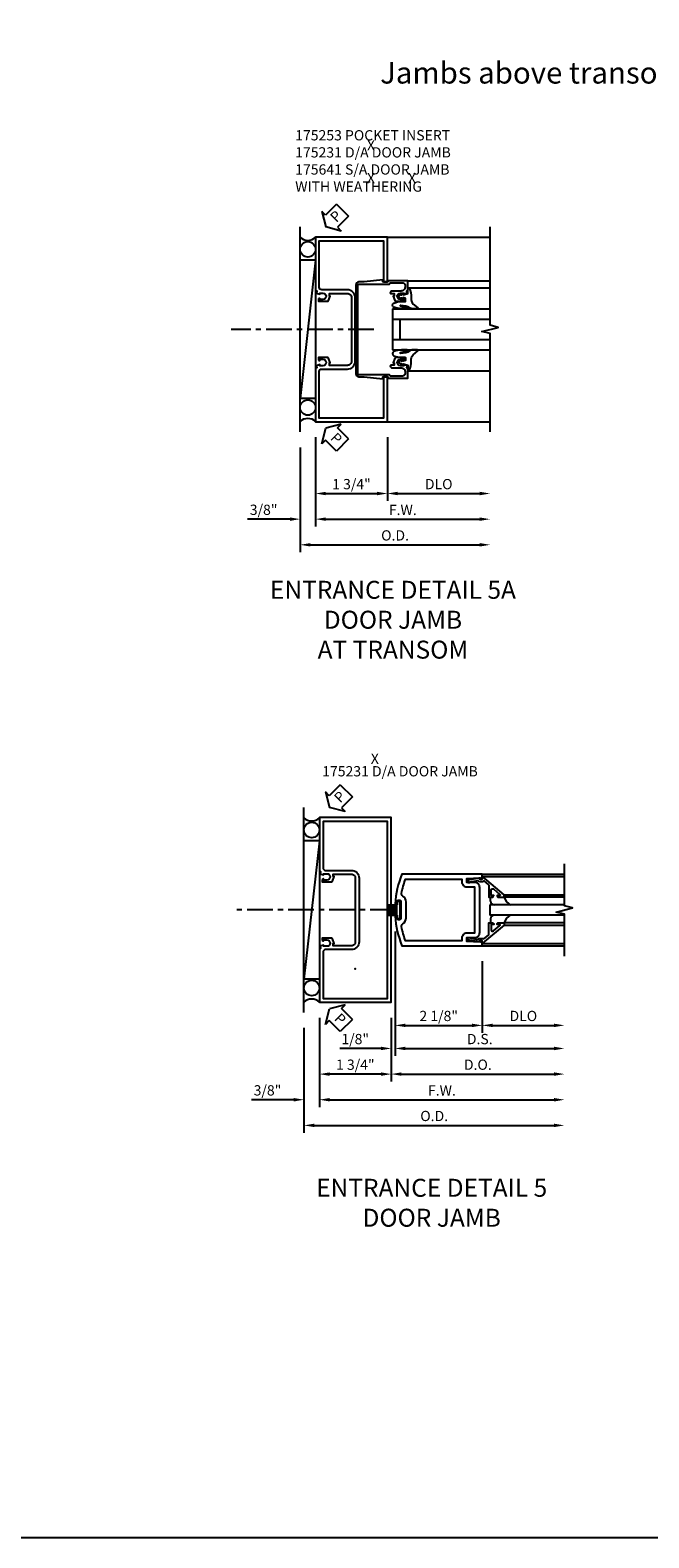
# Model space of a CAD drawing. Extents: x 0 to 114, y 0 to 73.
# Drawn here: x 44 to 59, y 0 to 37 of the extents above; entities that cross this region are included whole.
import ezdxf
from ezdxf.enums import TextEntityAlignment as Align

# ---------------------------------------------------------------- set-up
doc = ezdxf.new("R2010")
doc.units = 0
doc.header["$LTSCALE"] = 0.5
doc.header["$MEASUREMENT"] = 0
doc.linetypes.add('CENTER', pattern=[2, 1.25, -0.25, 0.25, -0.25])
doc.layers.get('0').update_dxf_attribs({"color": 4, "linetype": 'CONTINUOUS'})
for name, color, linetype in [('CENTER', 1, 'CENTER'), ('DIME', 2, 'CONTINUOUS'), ('FORMAT', 7, 'CONTINUOUS'), ('P_ATTR', 3, 'CONTINUOUS'), ('TEXT', 3, 'CONTINUOUS')]:
    doc.layers.add(name, color=color, linetype=linetype)
doc.styles.get("Standard").update_dxf_attribs({"font": 'arial.ttf'})
doc.dimstyles.new('EXT_ON-OFF', dxfattribs={"dimscale": 2, "dimtxt": 0.125, "dimasz": 0.125, "dimexe": 0.09, "dimexo": 0.1875, "dimgap": 0.05, "dimtad": 3, "dimdec": 3, "dimzin": 3, "dimdsep": 46, "dimlunit": 5, "dimtxsty": 'STANDARD', "dimcen": 0, "dimse2": 1, "dimazin": 0, "dimtfac": 1, "dimtdec": 3, "dimtofl": 0, "dimtmove": 0, "dimatfit": 0, "dimfxl": 1, "dimfrac": 2, "dimtolj": 1, "dimtzin": 3, "dimarcsym": 0})
doc.dimstyles.new('EXT_ON-ON', dxfattribs={"dimscale": 2, "dimtxt": 0.125, "dimasz": 0.125, "dimexe": 0.09, "dimexo": 0.1875, "dimgap": 0.05, "dimtad": 3, "dimdec": 3, "dimzin": 3, "dimdsep": 46, "dimlunit": 5, "dimtxsty": 'STANDARD', "dimcen": 0, "dimazin": 0, "dimtfac": 1, "dimtdec": 3, "dimtofl": 0, "dimtmove": 0, "dimatfit": 0, "dimfxl": 1, "dimfrac": 2, "dimtolj": 1, "dimtzin": 3, "dimarcsym": 0})

# ---------------------------------------------------------------- blocks, each defined once
blk = doc.blocks.new('B175241M', base_point=(4.375, -1.429))
blk.add_lwpolyline([(3.68, 0.894, -1), (3.68, 0.736), (3.603, 0.736), (3.603, 0.765), (3.591, 0.765, 0.414214), (3.571, 0.745), (3.571, 0.696), (3.794, 0.696, 0.322429), (3.817, 0.713), (3.858, 0.823), (3.836, 0.823), (3.836, 0.885), (4.275, 0.885, -0.414214), (4.375, 0.785), (4.375, -0.768, -0.414214), (4.275, -0.868), (3.836, -0.868), (3.836, -0.806), (3.858, -0.806), (3.817, -0.696, 0.322429), (3.794, -0.679), (3.571, -0.679), (3.571, -0.728, 0.414214), (3.591, -0.748), (3.603, -0.748), (3.603, -0.719), (3.68, -0.719, -1), (3.68, -0.877), (3.603, -0.877), (3.603, -0.848), (3.52, -0.877), (3.53, -0.93), (3.5, -0.94), (3.5, -2.241), (5.25, -2.241), (5.25, -1.148), (5.156, -1.148), (5.156, -2.151), (3.59, -2.151), (3.59, -1.02, -0.414214), (3.652, -0.958), (4.275, -0.958, 0.414214), (4.465, -0.768), (4.465, 0.785, 0.414214), (4.275, 0.975), (3.652, 0.975, -0.414214), (3.59, 1.037), (3.59, 2.169), (5.156, 2.169), (5.156, 1.165), (5.25, 1.165), (5.25, 2.259), (3.5, 2.259), (3.5, 0.957), (3.53, 0.947), (3.52, 0.894), (3.603, 0.865), (3.603, 0.894)], format="xyb", close=True)
blk = doc.blocks.new('B175253', base_point=(12.539, 4.672))
for p, q in [((13.812, 6.966), (13.894, 6.995)), ((13.894, 6.995), (13.812, 6.966))]:
    blk.add_line(p, q)
blk.add_lwpolyline([(13.478, 4.988, 0.414214), (13.463, 5.003), (12.721, 5.003, -0.414214), (12.696, 5.028), (12.696, 7.191, -0.414214), (12.721, 7.216), (13.463, 7.216, 0.414214), (13.478, 7.231), (13.478, 7.232, -0.414214), (13.493, 7.247), (13.782, 7.247, -0.414214), (13.844, 7.185), (13.844, 7.139, -0.414214), (13.75, 7.045), (13.533, 7.045, 0.431362), (13.484, 7, 0.414214), (13.499, 6.985), (13.578, 6.985), (13.578, 6.924), (13.556, 6.924), (13.597, 6.814, 0.322429), (13.621, 6.797), (13.844, 6.797), (13.844, 6.846, 0.414214), (13.824, 6.866), (13.812, 6.866), (13.812, 6.837), (13.735, 6.837, -1), (13.735, 6.995), (13.812, 6.995), (13.812, 6.966), (13.894, 6.995), (13.884, 7.048), (13.914, 7.059), (13.914, 7.297), (13.428, 7.297), (13.428, 7.266), (13.303, 7.266), (13.303, 7.316), (12.851, 7.266), (12.721, 7.266, 0.414214), (12.646, 7.191), (12.646, 5.028, 0.414214), (12.721, 4.953), (12.851, 4.953), (13.303, 4.903), (13.303, 4.953), (13.428, 4.953), (13.428, 4.922), (13.914, 4.922), (13.914, 5.161), (13.884, 5.171), (13.894, 5.224), (13.812, 5.253), (13.812, 5.224), (13.735, 5.224, -1), (13.735, 5.382), (13.812, 5.382), (13.812, 5.353), (13.824, 5.353, 0.414214), (13.844, 5.373), (13.844, 5.422), (13.621, 5.422, 0.322429), (13.597, 5.405), (13.556, 5.295), (13.578, 5.295), (13.578, 5.235), (13.499, 5.235, 0.414214), (13.484, 5.22, 0.431362), (13.533, 5.174), (13.75, 5.174, -0.414214), (13.844, 5.08), (13.844, 5.034, -0.414214), (13.782, 4.972), (13.493, 4.972, -0.414214), (13.478, 4.987)], format="xyb", close=True)
blk = doc.blocks.new('*D58')
at = {"layer": 'DIME', "color": 0, "lineweight": -2}
for p, q in [((-0.875, -1.187), (-0.875, -3.367)), ((-1.5, -3.187), (-2.528, -3.187)), ((-1.25, -3.247), (-1.25, -3.367)), ((-0.625, -3.187), (-0.375, -3.187))]:
    blk.add_line(p, q, dxfattribs=at)
at = {"layer": 'DIME', "color": 0}
for points in [[(-1.5, -3.145), (-1.5, -3.229), (-1.25, -3.187)], [(-0.625, -3.145), (-0.625, -3.229), (-0.875, -3.187)]]:
    blk.add_solid(points, dxfattribs=at)
at = {"layer": 'DIME', "color": 0, "insert": (-2.139, -2.958), "char_height": 0.25, "attachment_point": 5}
blk.add_mtext('\\A1;3/8"', dxfattribs=at)
blk = doc.blocks.new('*D59')
at = {"layer": 'DIME', "color": 0, "lineweight": -2}
for p, q in [((-1.25, -1.437), (-1.25, -3.992)), ((-1, -3.812), (3.125, -3.812))]:
    blk.add_line(p, q, dxfattribs=at)
at = {"layer": 'DIME', "color": 0}
for points in [[(-1, -3.77), (-1, -3.854), (-1.25, -3.812)], [(3.125, -3.77), (3.125, -3.854), (3.375, -3.812)]]:
    blk.add_solid(points, dxfattribs=at)
at = {"layer": 'DIME', "color": 0, "insert": (1.062, -3.583), "char_height": 0.25, "attachment_point": 5}
blk.add_mtext('\\A1;O.D.', dxfattribs=at)
blk = doc.blocks.new('*D60')
at = {"layer": 'DIME', "color": 0, "lineweight": -2}
for p, q in [((-0.875, -1.187), (-0.875, -3.367)), ((-0.625, -3.187), (3.125, -3.187))]:
    blk.add_line(p, q, dxfattribs=at)
at = {"layer": 'DIME', "color": 0}
for points in [[(-0.625, -3.145), (-0.625, -3.229), (-0.875, -3.187)], [(3.125, -3.145), (3.125, -3.229), (3.375, -3.187)]]:
    blk.add_solid(points, dxfattribs=at)
at = {"layer": 'DIME', "color": 0, "insert": (1.25, -2.962), "char_height": 0.25, "attachment_point": 5}
blk.add_mtext('\\A1;F.W.', dxfattribs=at)
blk = doc.blocks.new('*D61')
at = {"layer": 'DIME', "color": 0, "lineweight": -2}
for p, q in [((0.875, -1.187), (0.875, -2.742)), ((1.125, -2.562), (3.125, -2.562))]:
    blk.add_line(p, q, dxfattribs=at)
at = {"layer": 'DIME', "color": 0}
for points in [[(1.125, -2.52), (1.125, -2.604), (0.875, -2.562)], [(3.125, -2.52), (3.125, -2.604), (3.375, -2.562)]]:
    blk.add_solid(points, dxfattribs=at)
at = {"layer": 'DIME', "color": 0, "insert": (2.125, -2.333), "char_height": 0.25, "attachment_point": 5}
blk.add_mtext('\\A1;DLO', dxfattribs=at)
blk = doc.blocks.new('*D62')
at = {"layer": 'DIME', "color": 0, "lineweight": -2}
for p, q in [((-0.875, -1.187), (-0.875, -2.742)), ((0.875, -1.187), (0.875, -2.742)), ((-0.625, -2.562), (0.625, -2.562))]:
    blk.add_line(p, q, dxfattribs=at)
at = {"layer": 'DIME', "color": 0}
for points in [[(-0.625, -2.52), (-0.625, -2.604), (-0.875, -2.562)], [(0.625, -2.52), (0.625, -2.604), (0.875, -2.562)]]:
    blk.add_solid(points, dxfattribs=at)
at = {"layer": 'DIME', "color": 0, "insert": (0, -2.333), "char_height": 0.25, "attachment_point": 5}
blk.add_mtext('\\A1;1 3/4"', dxfattribs=at)
blk = doc.blocks.new('PSEAL2')
at = {"layer": 'TEXT', "color": 7}
for p, q in [((0.196, 0.338), (0, 0)), ((0.196, -0.338), (0, 0)), ((0.196, 0.21), (0.196, 0.338)), ((0.575, 0.21), (0.196, 0.21)), ((0.575, 0.21), (0.575, -0.21)), ((0.196, -0.21), (0.196, -0.338)), ((0.575, -0.21), (0.196, -0.21))]:
    blk.add_line(p, q, dxfattribs=at)
at = {"layer": 'TEXT', "color": 3}
blk.add_text('P', height=0.25, dxfattribs=at).set_placement((0.247, -0.116))
blk = doc.blocks.new('B027074-M1')
blk.add_lwpolyline([(0.062, 0.144), (0.035, 0.149), (0.069, 0.257), (0.13, 0.261), (0.205, 0.259), (0.195, 0.29, 0.12571), (-0.037, 0.341, -0.226084), (-0.19, 0.391), (-0.281, 0.502, 0.644976), (-0.307, 0.49), (-0.305, 0.361, 0.151869), (-0.289, 0.316), (-0.255, 0.257, -0.029345), (-0.238, 0.205), (-0.221, 0.083, -0.653812), (-0.241, 0.076), (-0.285, 0.241, 1.018221), (-0.307, 0.239), (-0.307, 0.105, 0.064432), (-0.268, -0.084, 0.628277), (-0.165, -0.084, 0.070356), (-0.124, 0.105), (-0.124, 0.201), (-0.051, 0.201), (-0.029, 0.147), (-0.068, 0.142), (-0.034, 0.106), (-0.065, 0.084), (-0.004, 0.03), (0.052, 0.096), (0.027, 0.106)], format="xyb", close=True)
blk = doc.blocks.new('S175GT100')
for p, q in [((-0.512, 0.875), (-0.512, 2.875)), ((0, 0.5), (0, 2.875)), ((0.25, 0.5), (0.25, 2.875)), ((0.75, 0.5), (0.75, 2.875)), ((1, 0.5), (1, 2.875)), ((1.513, 0.875), (1.513, 2.875)), ((0, 0.5), (1, 0.5)), ((0.75, 0.687), (0.25, 0.687))]:
    blk.add_line(p, q)
at = {"xscale": -1}
blk.add_blockref('B027074-M1', (-0.307, 0.616), dxfattribs=at)
blk.add_blockref('B027074-M1', (1.307, 0.616))
blk = doc.blocks.new('*D84')
at = {"layer": 'DIME', "color": 0, "lineweight": -2}
for p, q in [((-2.326, 1.727), (-2.326, -0.743)), ((-0.202, 1), (-0.202, -0.743)), ((-2.076, -0.563), (-0.452, -0.563))]:
    blk.add_line(p, q, dxfattribs=at)
at = {"layer": 'DIME', "color": 0}
for points in [[(-2.076, -0.521), (-2.076, -0.604), (-2.326, -0.563)], [(-0.452, -0.521), (-0.452, -0.604), (-0.202, -0.563)]]:
    blk.add_solid(points, dxfattribs=at)
at = {"layer": 'DIME', "color": 0, "insert": (-1.264, -0.333), "char_height": 0.25, "attachment_point": 5}
blk.add_mtext('\\A1;2 1/8"', dxfattribs=at)
blk = doc.blocks.new('*D85')
at = {"layer": 'DIME', "color": 0, "lineweight": -2}
for p, q in [((-0.202, 1), (-0.202, -0.742)), ((0.048, -0.562), (1.548, -0.562))]:
    blk.add_line(p, q, dxfattribs=at)
at = {"layer": 'DIME', "color": 0}
for points in [[(0.048, -0.521), (0.048, -0.604), (-0.202, -0.562)], [(1.548, -0.521), (1.548, -0.604), (1.798, -0.562)]]:
    blk.add_solid(points, dxfattribs=at)
at = {"layer": 'DIME', "color": 0, "insert": (0.798, -0.333), "char_height": 0.25, "attachment_point": 5}
blk.add_mtext('\\A1;DLO', dxfattribs=at)
blk = doc.blocks.new('*D86')
at = {"layer": 'DIME', "color": 0, "lineweight": -2}
for p, q in [((-2.326, 1.727), (-2.326, -1.305)), ((-2.076, -1.125), (1.548, -1.125))]:
    blk.add_line(p, q, dxfattribs=at)
at = {"layer": 'DIME', "color": 0}
for points in [[(-2.076, -1.083), (-2.076, -1.167), (-2.326, -1.125)], [(1.548, -1.083), (1.548, -1.167), (1.798, -1.125)]]:
    blk.add_solid(points, dxfattribs=at)
at = {"layer": 'DIME', "color": 0, "insert": (-0.264, -0.896), "char_height": 0.25, "attachment_point": 5}
blk.add_mtext('\\A1;D.S.', dxfattribs=at)
blk = doc.blocks.new('*D87')
at = {"layer": 'DIME', "color": 0, "lineweight": -2}
for p, q in [((-2.42, -0.375), (-2.42, -1.93)), ((-2.17, -1.75), (1.548, -1.75))]:
    blk.add_line(p, q, dxfattribs=at)
at = {"layer": 'DIME', "color": 0}
for points in [[(-2.17, -1.708), (-2.17, -1.792), (-2.42, -1.75)], [(1.548, -1.708), (1.548, -1.792), (1.798, -1.75)]]:
    blk.add_solid(points, dxfattribs=at)
at = {"layer": 'DIME', "color": 0, "insert": (-0.311, -1.521), "char_height": 0.25, "attachment_point": 5}
blk.add_mtext('\\A1;D.O.', dxfattribs=at)
blk = doc.blocks.new('*D88')
at = {"layer": 'DIME', "color": 0, "lineweight": -2}
for p, q in [((-2.326, 1.602), (-2.326, -1.305)), ((-2.42, -0.375), (-2.42, -1.305)), ((-2.67, -1.125), (-3.675, -1.125)), ((-2.076, -1.125), (-1.826, -1.125))]:
    blk.add_line(p, q, dxfattribs=at)
at = {"layer": 'DIME', "color": 0}
for points in [[(-2.67, -1.083), (-2.67, -1.167), (-2.42, -1.125)], [(-2.076, -1.083), (-2.076, -1.167), (-2.326, -1.125)]]:
    blk.add_solid(points, dxfattribs=at)
at = {"layer": 'DIME', "color": 0, "insert": (-3.297, -0.896), "char_height": 0.25, "attachment_point": 5}
blk.add_mtext('\\A1;1/8"', dxfattribs=at)
blk = doc.blocks.new('B027205')
for p, q in [((-0.33125, 0.125), (-0.08125, 0.125)), ((-0.33125, 0.09375), (-0.08125, 0.09375)), ((-0.33125, 0.0625), (-0.08125, 0.0625)), ((-0.33125, 0.03125), (-0.08125, 0.03125)), ((-0.33125, 0), (-0.08125, 0)), ((-0.08125, 0.125), (-0.08125, 0.1875)), ((-0.01875, -0.1875), (-0.01875, 0.1875)), ((-0.33125, -0.03125), (-0.08125, -0.03125)), ((-0.33125, -0.0625), (-0.08125, -0.0625)), ((-0.33125, -0.09375), (-0.08125, -0.09375)), ((-0.33125, -0.125), (-0.08125, -0.125)), ((-0.08125, -0.1875), (-0.08125, -0.125))]:
    blk.add_line(p, q)
for centre, start, end in [((-0.05, 0.1875), 0, 180), ((-0.05, -0.1875), 180, 0)]:
    blk.add_arc(centre, 0.03125, start, end)
blk = doc.blocks.new('B200001')
for points in [[(-0.05, 1.625), (0, 1.625), (0, 1.75), (-1.956, 1.75, 0.081209), (-2.124, 1.023, 1.032482), (-2.081, 1.021), (-2.081, 1.067, -1), (-1.981, 1.067), (-1.981, 0.683, -1), (-2.081, 0.683), (-2.081, 0.729, 1.032482), (-2.124, 0.727, 0.081209), (-1.956, 0), (0, 0), (0, 0.125), (-0.05, 0.125), (-0.05, 0.093), (-0.374, 0.109), (-0.374, 0.203), (-0.188, 0.203, 0.414214), (-0.062, 0.328), (-0.062, 1.422, 0.414214), (-0.188, 1.547), (-0.374, 1.547), (-0.374, 1.641), (-0.05, 1.657)], [(-1.938, 0.535, 0.257434), (-1.856, 0.683), (-1.856, 1.067, 0.257434), (-1.938, 1.215, -0.307637), (-1.966, 1.279, -0.041027), (-1.871, 1.625), (-0.499, 1.625), (-0.499, 1.563, 0.414214), (-0.374, 1.438), (-0.188, 1.438), (-0.188, 0.312), (-0.374, 0.312, 0.414214), (-0.499, 0.187), (-0.499, 0.125), (-1.871, 0.125, -0.041027), (-1.966, 0.471, -0.307637)]]:
    blk.add_lwpolyline(points, format="xyb", close=True)
blk = doc.blocks.new('B200041')
blk.add_lwpolyline([(0.058, 0, 0.185499), (0.043, 0.039), (0.134, 0.148, -0.221695), (0.159, 0.159), (0.437, 0.159), (0.437, 0.245, 0.414214), (0.405, 0.277), (0.397, 0.277), (0.397, 0.218), (0.262, 0.218, -0.63707), (0.238, 0.271), (0.369, 0.428, -0.700208), (0.397, 0.417), (0.397, 0.361), (0.405, 0.361, 0.414214), (0.437, 0.393), (0.437, 0.53), (0.379, 0.53), (-0.062, 0.004, 0.63707), (-0.06, 0), (0, 0), (0, -0.067), (-0.023, -0.064), (-0.023, -0.084), (0.026, -0.356), (0.073, -0.356, 0.414214), (0.078, -0.351), (0.078, -0.311, 0.414214), (0.073, -0.306), (0.068, -0.306), (0.033, -0.112, 0.247203), (0.058, -0.064)], format="xyb", close=True)
blk = doc.blocks.new('GT20001')
for p, q in [((-0.063, -0.002), (-0.063, -2)), ((0.536, -0.203), (0.457, -0.203)), ((0.875, -0.187), (0.625, -0.187)), ((0.625, -2), (0.625, -0.187)), ((0.875, -2), (0.875, -0.187)), ((0.964, -0.203), (1.043, -0.203)), ((1.563, -0.002), (1.563, -2)), ((0.379, -0.53), (0.379, -2)), ((0.437, -2), (0.437, -0.53)), ((1.063, -2), (1.063, -0.529)), ((1.121, -0.53), (1.121, -2))]:
    blk.add_line(p, q)
for centre, radius, start, end in [((0.457, -0.223), 0.02, 90.0301, 180), ((0.536, -0.292), 0.0891, 0, 90), ((0.964, -0.292), 0.0891, 90, 180), ((1.043, -0.223), 0.02, 0, 89.9699), ((0.347, -0.82), 0.305, 24.1985, 72.6703), ((1.153, -0.82), 0.305, 107.3297, 155.8015)]:
    blk.add_arc(centre, radius, start, end)
at = {"xscale": -1, "rotation": 180}
blk.add_blockref('B200041', (0, 0), dxfattribs=at)
at = {"rotation": 180}
blk.add_blockref('B200041', (1.5, 0), dxfattribs=at)
blk = doc.blocks.new('*D80')
at = {"layer": 'DIME', "color": 0, "lineweight": -2}
for p, q in [((-1.25, -1.433), (-1.25, -3.992)), ((-1, -3.812), (4.842, -3.812))]:
    blk.add_line(p, q, dxfattribs=at)
at = {"layer": 'DIME', "color": 0}
for points in [[(-1, -3.77), (-1, -3.854), (-1.25, -3.812)], [(4.842, -3.77), (4.842, -3.854), (5.092, -3.812)]]:
    blk.add_solid(points, dxfattribs=at)
at = {"layer": 'DIME', "color": 0, "insert": (1.921, -3.583), "char_height": 0.25, "attachment_point": 5}
blk.add_mtext('\\A1;O.D.', dxfattribs=at)
blk = doc.blocks.new('*D81')
at = {"layer": 'DIME', "color": 0, "lineweight": -2}
for p, q in [((-0.875, -1.187), (-0.875, -3.367)), ((-0.625, -3.187), (4.842, -3.187))]:
    blk.add_line(p, q, dxfattribs=at)
at = {"layer": 'DIME', "color": 0}
for points in [[(-0.625, -3.145), (-0.625, -3.229), (-0.875, -3.187)], [(4.842, -3.145), (4.842, -3.229), (5.092, -3.187)]]:
    blk.add_solid(points, dxfattribs=at)
at = {"layer": 'DIME', "color": 0, "insert": (2.109, -2.962), "char_height": 0.25, "attachment_point": 5}
blk.add_mtext('\\A1;F.W.', dxfattribs=at)
blk = doc.blocks.new('B175231', base_point=(10.2, 6.575))
for points in [[(9.661, 8.827), (9.661, 8.889), (10.1, 8.889, -0.414214), (10.2, 8.789), (10.2, 7.237, -0.414214), (10.1, 7.137), (9.661, 7.137), (9.661, 7.199), (9.683, 7.199), (9.643, 7.309, 0.322429), (9.619, 7.326), (9.396, 7.326), (9.396, 7.277, 0.414214), (9.416, 7.257), (9.428, 7.257), (9.428, 7.286), (9.505, 7.286, -1), (9.505, 7.128), (9.428, 7.128), (9.428, 7.157), (9.345, 7.128), (9.355, 7.075), (9.325, 7.064), (9.325, 5.763), (11.075, 5.763), (11.075, 10.263), (9.325, 10.263), (9.325, 8.962), (9.355, 8.951), (9.345, 8.898), (9.428, 8.869), (9.428, 8.898), (9.505, 8.898, -1), (9.505, 8.74), (9.428, 8.74), (9.428, 8.769), (9.416, 8.769, 0.414214), (9.396, 8.749), (9.396, 8.7), (9.619, 8.7, 0.322429), (9.643, 8.718), (9.683, 8.827)], [(10.1, 7.047), (9.477, 7.047, 0.414214), (9.415, 6.985), (9.415, 5.853), (10.981, 5.853), (10.981, 10.173), (9.415, 10.173), (9.415, 9.041, 0.414214), (9.477, 8.979), (10.1, 8.979, -0.414214), (10.29, 8.789), (10.29, 7.237, -0.414214)]]:
    blk.add_lwpolyline(points, format="xyb", close=True)
blk.add_point((10.2, 6.575))
blk = doc.blocks.new('*D82')
at = {"layer": 'DIME', "color": 0, "lineweight": -2}
for p, q in [((-1.25, -1.437), (-1.25, -3.367)), ((-0.875, -1.187), (-0.875, -3.367)), ((-1.5, -3.187), (-2.528, -3.187)), ((-0.625, -3.187), (-0.375, -3.187))]:
    blk.add_line(p, q, dxfattribs=at)
at = {"layer": 'DIME', "color": 0}
for points in [[(-1.5, -3.145), (-1.5, -3.229), (-1.25, -3.187)], [(-0.625, -3.145), (-0.625, -3.229), (-0.875, -3.187)]]:
    blk.add_solid(points, dxfattribs=at)
at = {"layer": 'DIME', "color": 0, "insert": (-2.139, -2.958), "char_height": 0.25, "attachment_point": 5}
blk.add_mtext('\\A1;3/8"', dxfattribs=at)
blk = doc.blocks.new('*D83')
at = {"layer": 'DIME', "color": 0, "lineweight": -2}
for p, q in [((-0.875, -1.187), (-0.875, -2.742)), ((0.875, -1.187), (0.875, -2.742)), ((0.625, -2.562), (-0.625, -2.562))]:
    blk.add_line(p, q, dxfattribs=at)
at = {"layer": 'DIME', "color": 0}
for points in [[(-0.625, -2.52), (-0.625, -2.604), (-0.875, -2.562)], [(0.625, -2.52), (0.625, -2.604), (0.875, -2.562)]]:
    blk.add_solid(points, dxfattribs=at)
at = {"layer": 'DIME', "color": 0, "insert": (0, -2.333), "char_height": 0.25, "attachment_point": 5}
blk.add_mtext('\\A1;1 3/4"', dxfattribs=at)
blk = doc.blocks.new('S175DP53')
for p, q in [((-1.25, -1.062), (-1.25, 3.9375)), ((0.875, 3.688), (3.3746, 3.688)), ((-0.875, 3.1247), (-1.25, -0.2489)), ((-0.875, 3.1247), (-1.25, 3.1247)), ((-0.875, 3.1247), (-0.875, -0.2489)), ((1.3746, 2.6257), (3.3746, 2.6257)), ((-0.875, -0.2489), (-1.25, -0.2489)), ((0.875, -0.812), (3.3746, -0.812))]:
    blk.add_line(p, q)
blk.add_lwpolyline([(3.3746, -1.062), (3.3746, 1.338), (3.1746, 1.388), (3.5746, 1.488), (3.3746, 1.538), (3.3746, 3.938)])
for centre, radius in [((-1.0625, 3.39), 0.1875), ((-1.0625, -0.4665), 0.1876)]:
    blk.add_circle(centre, radius)
for centre, start, end in [((-1.0625, 3.8692), 224.08356, 315.91644), ((-1.0625, -0.9934), 44.08356, 135.91644)]:
    blk.add_arc(centre, 0.261, start, end)
at = {"layer": 'CENTER'}
blk.add_line((0.5464, 1.4381), (-2.9266, 1.4381), dxfattribs=at)
for name, p, rotation in [('PSEAL2', (-0.625, 3.937), 44.95606633527493), ('S175GT100', (0.4996, 1.9384), 270), ('PSEAL2', (-0.625, -0.9723), 314.956066335275)]:
    blk.add_blockref(name, p, dxfattribs=dict(rotation=rotation))
for name in ['B175241M', 'B175253']:
    blk.add_blockref(name, (0, 0))
at = {"layer": 'DIME'}
for base, p1, p2, text, picture, middle in [((3.3746, -2.562), (0.875, -0.8119), (3.3746, -0.437), 'DLO', '*D61', (2.1248, -2.3327)), ((3.3746, -3.812), (-1.25, -1.062), (3.3746, -1.062), 'O.D.', '*D59', (1.0623, -3.5827)), ((3.3746, -3.187), (-0.875, -0.812), (3.3746, -1.062), 'F.W.', '*D60', (1.2498, -2.962))]:
    dim = blk.add_linear_dim(base=base, p1=p1, p2=p2, text=text, dimstyle='EXT_ON-OFF', override={"dimpost": '"'}, dxfattribs=at)
    dim.commit()
    dim.dimension.update_dxf_attribs({"geometry": picture, "text_midpoint": middle})
for base, p2, picture, middle in [((-1.25, -3.187), (-1.25, -2.8716), '*D58', (-2.1392, -2.9577)), ((0.875, -2.562), (0.875, -0.8119), '*D62', (0, -2.3327))]:
    dim = blk.add_linear_dim(base=base, p1=(-0.875, -0.8119), p2=p2, dimstyle='EXT_ON-ON', override={"dimpost": '"'}, dxfattribs=at)
    dim.commit()
    dim.dimension.update_dxf_attribs({"geometry": picture, "text_midpoint": middle})
blk = doc.blocks.new('S200VS04')
for p, q in [((-0.2022, 3.125), (1.7978, 3.125)), ((-0.2022, 1.375), (1.7978, 1.375))]:
    blk.add_line(p, q)
blk.add_lwpolyline([(1.7978, 1.125), (1.7978, 2.15), (1.5978, 2.2), (1.9978, 2.3), (1.7978, 2.35), (1.7978, 3.375)])
for name, p in [('B200001', (-0.2022, 1.375)), ('B027205', (-2.1832, 2.25))]:
    blk.add_blockref(name, p)
at = {"rotation": 90.00000000000003}
blk.add_blockref('GT20001', (-0.2022, 1.5), dxfattribs=at)
at = {"layer": 'DIME'}
for base, p1, p2, picture, middle in [((-2.4196, -1.125), (-2.3259, 1.9773), (-2.4196, 0), '*D88', (-3.2972, -0.8957)), ((-0.2022, -0.5625), (-2.3259, 2.1023), (-0.2022, 1.375), '*D84', (-1.2641, -0.3332))]:
    dim = blk.add_linear_dim(base=base, p1=p1, p2=p2, angle=0, dimstyle='EXT_ON-ON', override={"dimpost": '"'}, dxfattribs=at)
    dim.commit()
    dim.dimension.update_dxf_attribs({"geometry": picture, "text_midpoint": middle})
for base, p1, text, picture, middle in [((1.7978, -1.125), (-2.3259, 2.1023), 'D.S.', '*D86', (-0.2641, -0.8957)), ((1.7978, -1.75), (-2.4196, 0), 'D.O.', '*D87', (-0.3109, -1.5207)), ((1.7978, -0.5625), (-0.2022, 1.375), 'DLO', '*D85', (0.7978, -0.3332))]:
    dim = blk.add_linear_dim(base=base, p1=p1, p2=(1.7978, 1.125), angle=0, text=text, dimstyle='EXT_ON-OFF', override={"dimpost": '"'}, dxfattribs=at)
    dim.commit()
    dim.dimension.update_dxf_attribs({"geometry": picture, "text_midpoint": middle})
blk = doc.blocks.new('S175DP36')
for p, q in [((-1.25, -1.062), (-1.25, 3.9375)), ((-0.875, 3.1247), (-1.25, -0.2489)), ((-0.875, 3.1247), (-1.25, 3.1247)), ((-0.875, 3.1247), (-0.875, -0.2489)), ((-0.875, -0.2489), (-1.25, -0.2489))]:
    blk.add_line(p, q)
for centre in [(-1.0625, 3.3874), (-1.0625, -0.4637)]:
    blk.add_circle(centre, 0.1875)
for centre, start, end in [((-1.0625, 3.8692), 224.08356, 315.91644), ((-1.0625, -0.9934), 44.08356, 135.91644)]:
    blk.add_arc(centre, 0.261, start, end)
at = {"layer": 'CENTER'}
blk.add_line((0.9901, 1.4381), (-2.9266, 1.4381), dxfattribs=at)
for p, rotation in [((-0.625, 3.937), 44.95606633527493), ((-0.625, -0.9723), 314.956066335275)]:
    blk.add_blockref('PSEAL2', p, dxfattribs=dict(rotation=rotation))
blk.add_blockref('B175231', (0, 0))
at = {"layer": 'DIME'}
for base, p1, p2, picture, middle in [((-1.25, -3.187), (-0.875, -0.812), (-1.25, -1.062), '*D82', (-2.1392, -2.9577)), ((-0.875, -2.562), (0.875, -0.812), (-0.875, -0.812), '*D83', (0, -2.3327))]:
    dim = blk.add_linear_dim(base=base, p1=p1, p2=p2, dimstyle='EXT_ON-ON', override={"dimpost": '"'}, dxfattribs=at)
    dim.commit()
    dim.dimension.update_dxf_attribs({"geometry": picture, "text_midpoint": middle})
for base, p1, text, picture, middle in [((5.0924, -3.812), (-1.25, -1.0576), 'O.D.', '*D80', (1.9212, -3.5827)), ((5.0924, -3.187), (-0.875, -0.812), 'F.W.', '*D81', (2.1087, -2.962))]:
    dim = blk.add_linear_dim(base=base, p1=p1, p2=(5.0924, -1.062), text=text, dimstyle='EXT_ON-OFF', override={"dimpost": '"'}, dxfattribs=at)
    dim.commit()
    dim.dimension.update_dxf_attribs({"geometry": picture, "text_midpoint": middle})

msp = doc.modelspace()

# ---------------------------------------------------------------- linework, layer by layer
at = {"layer": 'FORMAT'}
msp.add_lwpolyline([(113.873564, 0), (0, 0), (0, 73.155906)], dxfattribs=at)

# ---------------------------------------------------------------- block references
ref = msp.add_blockref('S175DP53', (51.975016, 28.015244))
ref.add_attrib('LIST', 'X', dxfattribs={"layer": 'P_ATTR', "height": 0.25}).set_placement((52.450016, 33.107684), align=Align.MIDDLE)
ref.add_attrib('LIST', 'X', dxfattribs={"layer": 'P_ATTR', "height": 0.25}).set_placement((53.450016, 33.107684), align=Align.MIDDLE)
ref.add_attrib('LIST', 'X', dxfattribs={"layer": 'P_ATTR', "height": 0.25}).set_placement((52.450016, 33.907684), align=Align.MIDDLE)
ref = msp.add_blockref('S175DP36', (52.068766, 13.86485))
ref.add_attrib('LIST', 'X', dxfattribs={"layer": 'P_ATTR', "height": 0.25}).set_placement((52.543766, 18.95729), align=Align.MIDDLE)
msp.add_blockref('S200VS04', (55.363415, 13.052925))

# ---------------------------------------------------------------- texts
at = {"color": 2, "insert": (64.958495, 35.97008), "char_height": 0.525, "width": 60.81101656, "attachment_point": 2}
msp.add_mtext('Jambs above transom area are routed out to accept pocket insert 175253.', dxfattribs=at)
at = {"color": 7, "char_height": 0.4375, "width": 11.91800541, "attachment_point": 2}
for s, insert in [('{\\C2;ENTRANCE DETAIL 5A}\\PDOOR JAMB \\PAT TRANSOM', (52.985679, 23.325406)), ('{\\C2;ENTRANCE DETAIL 5\\P}DOOR JAMB', (53.928356, 8.750592))]:
    msp.add_mtext(s, dxfattribs=dict(at, insert=insert))
at = {"layer": 'TEXT', "char_height": 0.25, "attachment_point": 1}
for s, insert, width in [('175253 POCKET INSERT \\P175231 D/A DOOR JAMB \\P175641 S/A DOOR JAMB \\P             WITH WEATHERING', (50.605452, 34.309762), 5.79515373), ('175231 D/A DOOR JAMB', (51.26304, 18.808983), 4.01790587)]:
    msp.add_mtext(s, dxfattribs=dict(at, insert=insert, width=width))

doc.saveas('drawing.dxf')
